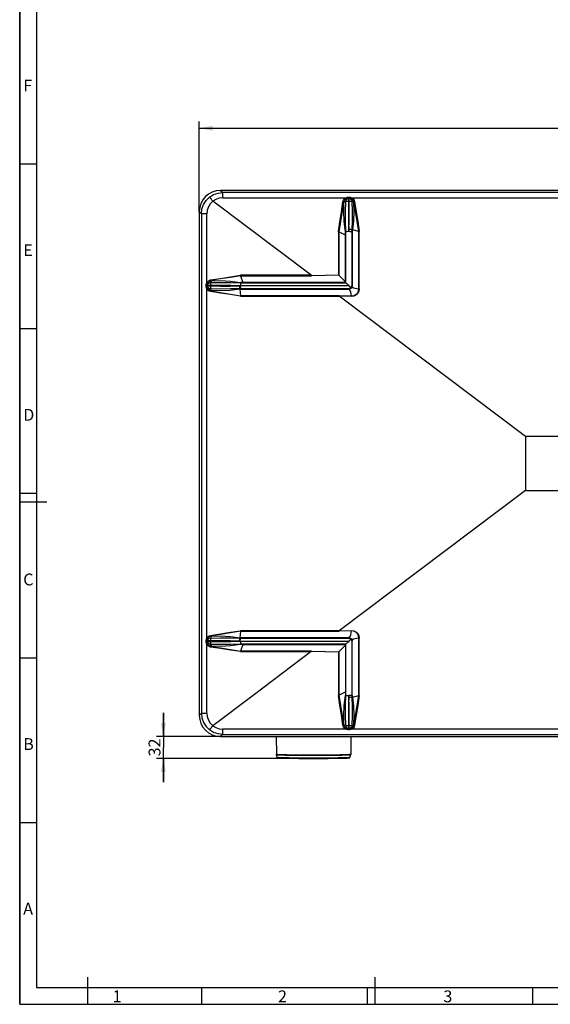
# Model space of a CAD drawing. Extents: x 0 to 841, y 0 to 594.
# Drawn here: x 0 to 157, y 0 to 291 of the extents above; entities that cross this region are included whole.
import ezdxf
from ezdxf.enums import TextEntityAlignment as Align

# ---------------------------------------------------------------- set-up
doc = ezdxf.new("R2010")
doc.units = 0
doc.header["$LTSCALE"] = 46.255
doc.layers.get('0').update_dxf_attribs({"linetype": 'CONTINUOUS'})
doc.layers.add('DIMENSION', color=7, linetype='CONTINUOUS')
doc.styles.add('TEXTSTYLE_2', font='arial.ttf')
doc.styles.add('TEXTSTYLE_3', font='arial.ttf')
doc.dimstyles.get("Standard").update_dxf_attribs({"dimtxt": 2.5, "dimasz": 2.5, "dimexe": 1.25, "dimexo": 0.625, "dimtad": 1, "dimcen": 2.5, "dimazin": 3, "dimtfac": 1, "dimtmove": 0, "dimatfit": 3})

# ---------------------------------------------------------------- blocks, each defined once
blk = doc.blocks.new('_FILLED')
at = {"color": 0, "linetype": 'BYBLOCK'}
blk.add_solid([(0, 0), (-1, 0.1875), (-1, -0.1875)], dxfattribs=at)
blk = doc.blocks.new('*D2')
at = {"layer": 'DIMENSION', "color": 2, "linetype": 'CONTINUOUS'}
for p, q in [((53.07, 234.29), (53.07, 260.98)), ((293.85, 234.29), (293.85, 260.98)), ((53.07, 258.98), (173.46, 258.98)), ((293.85, 258.98), (173.46, 258.98))]:
    blk.add_line(p, q, dxfattribs=at)
at = {"layer": 'DIMENSION', "color": 2, "linetype": 'CONTINUOUS', "xscale": 4, "yscale": 4, "zscale": 4, "rotation": 180}
blk.add_blockref('_FILLED', (53.07, 258.98), dxfattribs=at)
at = {"layer": 'DIMENSION', "color": 2, "linetype": 'CONTINUOUS', "xscale": 4, "yscale": 4, "zscale": 4}
blk.add_blockref('_FILLED', (293.85, 258.98), dxfattribs=at)
at = {"layer": 'DIMENSION', "color": 5, "linetype": 'CONTINUOUS', "style": 'TEXTSTYLE_3'}
blk.add_text('1204', height=3.5, dxfattribs=at).set_placement((173.46, 259.86), align=Align.CENTER)
blk = doc.blocks.new('*D19')
at = {"layer": 'DIMENSION', "color": 2, "linetype": 'CONTINUOUS'}
for p, q in [((42.47, 79.15), (42.47, 86.15)), ((42.47, 86.15), (42.47, 75.92)), ((59.38, 79.15), (40.47, 79.15)), ((42.47, 65.69), (42.47, 75.92)), ((86.86, 72.69), (40.47, 72.69)), ((42.47, 72.69), (42.47, 65.69))]:
    blk.add_line(p, q, dxfattribs=at)
at = {"layer": 'DIMENSION', "color": 2, "linetype": 'CONTINUOUS', "xscale": 4, "yscale": 4, "zscale": 4}
for p, rotation in [((42.47, 79.15), 270), ((42.47, 72.69), 90)]:
    blk.add_blockref('_FILLED', p, dxfattribs=dict(at, rotation=rotation))
at = {"layer": 'DIMENSION', "color": 5, "linetype": 'CONTINUOUS', "style": 'TEXTSTYLE_3'}
blk.add_text('32', height=3.5, rotation=90, dxfattribs=at).set_placement((41.6, 75.92), align=Align.CENTER)

msp = doc.modelspace()

# ---------------------------------------------------------------- linework, layer by layer
at = {"color": 1, "linetype": 'CONTINUOUS'}
for p, q in [((0, 0), (0, 594)), ((0, 594), (0, 0)), ((5, 248.333), (0, 248.333)), ((5, 199.667), (0, 199.667)), ((5, 151), (0, 151)), ((0, 148.5), (8, 148.5)), ((5, 102.333), (0, 102.333)), ((5, 53.667), (0, 53.667)), ((20, 8), (20, 0)), ((105, 8), (105, 0)), ((53.882, 0), (53.882, 5)), ((102.765, 0), (102.765, 5)), ((151.647, 0), (151.647, 5)), ((0, 0), (841, 0)), ((0, 0), (841, 0))]:
    msp.add_line(p, q, dxfattribs=at)
at = {"color": 3, "linetype": 'CONTINUOUS'}
for p, q in [((5, 589), (5, 5)), ((5, 5), (836, 5))]:
    msp.add_line(p, q, dxfattribs=at)
at = {"color": 7, "linetype": 'CONTINUOUS'}
for p, q in [((160.111, 240.604), (59.383, 240.604)), ((86.197, 215.491), (57.106, 237.386)), ((97.153, 238.401), (97.203, 238.388)), ((97.2, 238.388), (97.349, 238.388)), ((53.073, 234.294), (53.073, 85.459)), ((94.33, 228.39), (94.33, 215.548)), ((96.273, 227.409), (94.33, 228.39)), ((96.4, 228.457), (96.273, 228.419)), ((96.273, 227.409), (96.273, 228.419)), ((96.273, 213.59), (96.273, 227.409)), ((96.4, 213.292), (96.4, 228.457)), ((98.145, 228.457), (98.273, 228.419)), ((98.357, 228.928), (98.273, 228.419)), ((98.273, 228.419), (98.273, 212.275)), ((100.212, 228.435), (98.357, 228.928)), ((94.33, 215.548), (96.273, 213.59)), ((55.295, 212.509), (55.288, 212.536)), ((55.295, 212.509), (55.295, 212.317)), ((65.244, 213.292), (65.271, 213.415)), ((65.997, 213.415), (65.271, 213.415)), ((65.291, 215.358), (65.997, 213.415)), ((96.287, 213.415), (65.997, 213.415)), ((96.273, 213.59), (96.287, 213.415)), ((96.287, 213.415), (96.401, 213.292)), ((65.046, 211.376), (65.271, 211.415)), ((65.046, 211.376), (65.264, 209.472)), ((97.157, 212.412), (65.201, 212.415)), ((65.244, 211.537), (65.271, 211.415)), ((65.271, 211.415), (97.386, 211.415)), ((97.355, 212.409), (97.155, 212.409)), ((149.461, 167.876), (94.38, 209.332)), ((197.461, 167.876), (149.461, 167.876)), ((149.461, 167.876), (149.461, 151.876)), ((149.461, 151.876), (94.38, 110.42)), ((149.461, 151.876), (197.461, 151.876)), ((65.264, 110.281), (65.046, 108.377)), ((65.046, 108.377), (65.271, 108.338)), ((65.244, 108.215), (65.271, 108.338)), ((97.359, 108.338), (65.271, 108.338)), ((94.38, 110.42), (98.022, 110.502)), ((55.288, 107.217), (55.295, 107.244)), ((55.295, 107.244), (55.295, 107.436)), ((65.201, 107.338), (97.157, 107.341)), ((65.244, 106.461), (65.271, 106.338)), ((65.997, 106.338), (65.271, 106.338)), ((65.997, 106.338), (65.291, 104.395)), ((65.997, 106.338), (96.287, 106.338)), ((96.273, 106.163), (94.33, 104.204)), ((96.287, 106.338), (96.273, 106.163)), ((96.273, 106.163), (96.273, 92.343)), ((96.4, 106.46), (96.287, 106.338)), ((97.155, 107.343), (97.355, 107.343)), ((98.273, 91.334), (98.273, 107.477)), ((86.201, 104.395), (65.291, 104.395)), ((86.197, 104.261), (69.021, 91.334)), ((94.33, 104.204), (94.33, 91.363)), ((69.021, 91.334), (57.106, 82.367)), ((94.33, 91.363), (96.273, 92.343)), ((96.273, 92.343), (96.273, 91.334)), ((96.4, 91.295), (96.273, 91.334)), ((98.145, 91.295), (98.273, 91.334)), ((98.273, 91.334), (98.357, 90.825)), ((98.357, 90.825), (100.216, 91.318)), ((59.383, 79.148), (160.111, 79.148)), ((75.851, 79.148), (75.869, 73.937)), ((97.203, 81.364), (97.153, 81.352)), ((97.203, 81.364), (97.352, 81.364)), ((97.871, 79.148), (97.853, 73.937)), ((76.121, 72.949), (75.886, 73.817)), ((97.601, 72.949), (97.836, 73.817))]:
    msp.add_line(p, q, dxfattribs=at)
at = {"color": 9, "linetype": 'CONTINUOUS'}
for p, q in [((59.383, 240.604), (60.021, 239.966)), ((286.9, 239.966), (60.021, 239.966)), ((60.021, 238.415), (96.39, 238.415)), ((97.153, 238.574), (97.399, 238.574)), ((97.153, 238.401), (97.399, 238.401)), ((97.338, 238.182), (97.209, 238.182)), ((97.213, 237.333), (97.334, 237.333)), ((97.349, 238.388), (97.399, 238.401)), ((98.159, 238.415), (248.762, 238.415)), ((53.71, 233.656), (53.073, 234.294)), ((53.71, 233.656), (53.71, 86.096)), ((55.273, 213.298), (55.273, 233.656)), ((94.196, 228.4), (94.196, 215.678)), ((98.145, 228.457), (98.145, 212.412)), ((98.169, 228.961), (98.357, 228.928)), ((100.216, 211.515), (100.212, 228.435)), ((100.35, 211.513), (100.35, 228.443)), ((86.197, 215.491), (65.282, 215.491)), ((86.2, 215.486), (94.196, 215.678)), ((94.326, 215.552), (86.201, 215.358)), ((55.113, 212.29), (55.113, 212.536)), ((55.288, 212.29), (55.288, 212.536)), ((55.527, 212.483), (55.527, 212.346)), ((56.382, 212.347), (56.382, 212.482)), ((65.244, 213.292), (96.401, 213.292)), ((65.291, 215.358), (86.201, 215.358)), ((55.273, 108.224), (55.273, 211.529)), ((55.288, 212.29), (55.295, 212.317)), ((65.023, 211.526), (65.046, 211.376)), ((97.272, 211.537), (65.244, 211.537)), ((97.386, 211.415), (97.272, 211.537)), ((98.145, 212.412), (98.273, 212.275)), ((65.255, 209.338), (94.376, 209.338)), ((94.377, 209.472), (65.264, 209.472)), ((94.377, 209.472), (98.025, 209.389)), ((98.022, 209.25), (94.38, 209.332)), ((65.023, 108.227), (65.046, 108.377)), ((65.244, 108.215), (97.272, 108.215)), ((94.38, 110.42), (65.255, 110.415)), ((65.264, 110.281), (94.377, 110.281)), ((98.025, 110.363), (94.377, 110.281)), ((97.272, 108.215), (97.359, 108.338)), ((100.216, 91.318), (100.216, 108.238)), ((100.35, 91.309), (100.35, 108.239)), ((55.113, 107.217), (55.113, 107.462)), ((55.273, 86.096), (55.273, 106.454)), ((55.288, 107.217), (55.288, 107.462)), ((55.295, 107.436), (55.288, 107.462)), ((55.527, 107.407), (55.527, 107.27)), ((56.382, 107.271), (56.382, 107.406)), ((96.4, 106.46), (65.244, 106.461)), ((96.4, 91.295), (96.4, 106.46)), ((98.273, 107.477), (98.145, 107.34)), ((98.145, 107.34), (98.145, 91.295)), ((65.282, 104.261), (86.197, 104.261)), ((94.196, 104.075), (86.197, 104.261)), ((86.201, 104.395), (94.33, 104.204)), ((94.196, 104.075), (94.199, 91.334)), ((98.169, 90.792), (98.357, 90.825)), ((53.073, 85.459), (53.71, 86.096)), ((97.209, 81.57), (97.338, 81.57)), ((97.334, 82.42), (97.213, 82.42)), ((60.021, 79.786), (59.383, 79.148)), ((96.39, 81.338), (60.021, 81.338)), ((60.021, 79.786), (286.9, 79.786)), ((97.399, 81.352), (97.153, 81.352)), ((97.399, 81.178), (97.153, 81.178)), ((248.762, 81.338), (98.159, 81.338))]:
    msp.add_line(p, q, dxfattribs=at)
for points in [[(56.136, 238.622), (57.319, 239.355), (58.636, 239.811), (60.021, 239.966)], [(60.021, 238.415), (60.021, 238.987), (60.021, 239.479), (60.021, 239.82), (60.021, 239.966)], [(53.71, 233.656), (53.873, 235.076), (54.351, 236.421), (55.118, 237.624), (56.136, 238.622)], [(57.106, 237.386), (56.336, 236.638), (55.755, 235.735), (55.395, 234.723), (55.273, 233.656)], [(56.199, 238.542), (56.17, 238.58), (56.149, 238.606), (56.136, 238.622)], [(60.021, 238.415), (58.978, 238.298), (57.986, 237.953), (57.106, 237.386)], [(94.196, 228.4), (94.654, 231.353), (95.103, 234.307), (95.544, 237.262)], [(95.731, 237.239), (95.278, 234.327), (94.807, 231.378), (94.325, 228.391)], [(95.544, 237.262), (95.692, 237.725), (95.982, 238.123), (96.39, 238.415)], [(95.544, 237.262), (95.624, 237.251), (95.69, 237.243), (95.731, 237.239)], [(96.477, 238.245), (96.114, 237.988), (95.858, 237.64), (95.731, 237.239)], [(95.849, 237.163), (95.81, 237.188), (95.77, 237.213), (95.731, 237.239)], [(96.35, 237.334), (96.178, 237.218), (96.007, 237.127), (95.845, 237.12)], [(96.4, 228.457), (96.327, 231.295), (96.319, 234.25), (96.35, 237.334)], [(96.35, 237.334), (96.351, 237.374), (96.354, 237.413), (96.359, 237.452)], [(97.213, 237.333), (96.916, 237.338), (96.649, 237.34), (96.452, 237.339), (96.35, 237.334)], [(96.359, 237.452), (96.457, 237.74), (96.645, 237.972), (96.903, 238.126), (97.209, 238.182)], [(96.39, 238.415), (96.629, 238.501), (96.886, 238.556), (97.153, 238.574)], [(96.39, 238.415), (96.428, 238.339), (96.459, 238.278), (96.477, 238.245)], [(97.153, 238.401), (96.921, 238.384), (96.694, 238.332), (96.477, 238.245)], [(97.153, 238.401), (97.153, 238.428), (97.153, 238.49), (97.153, 238.574)], [(97.213, 237.333), (97.173, 234.299), (97.185, 231.355), (97.273, 228.504)], [(97.2, 238.388), (97.253, 238.349), (97.272, 238.31)], [(97.272, 238.31), (97.248, 238.247), (97.209, 238.182)], [(97.209, 238.182), (97.21, 238.101), (97.211, 237.914), (97.212, 237.647), (97.213, 237.333)], [(97.272, 238.31), (97.298, 238.349), (97.349, 238.388)], [(97.338, 238.182), (97.3, 238.247), (97.272, 238.31)], [(97.3, 229.024), (97.374, 231.714), (97.377, 234.484), (97.334, 237.333)], [(97.334, 237.333), (97.335, 237.647), (97.336, 237.914), (97.337, 238.101), (97.338, 238.182)], [(98.197, 237.335), (98.094, 237.34), (97.897, 237.341), (97.63, 237.339), (97.334, 237.333)], [(97.338, 238.182), (97.627, 238.132), (97.885, 237.985), (98.082, 237.753), (98.187, 237.452)], [(98.072, 238.245), (97.857, 238.331), (97.631, 238.384), (97.398, 238.401)], [(97.399, 238.574), (97.665, 238.556), (97.921, 238.501), (98.159, 238.415)], [(97.399, 238.574), (97.399, 238.49), (97.399, 238.428), (97.399, 238.401)], [(98.072, 238.245), (98.09, 238.278), (98.121, 238.339), (98.159, 238.415)], [(98.815, 237.239), (98.688, 237.639), (98.435, 237.988), (98.072, 238.245)], [(98.159, 238.415), (98.565, 238.124), (98.855, 237.727), (99.003, 237.264)], [(98.197, 237.335), (98.23, 234.431), (98.227, 231.643), (98.169, 228.961)], [(98.187, 237.452), (98.192, 237.413), (98.195, 237.374), (98.197, 237.335)], [(98.706, 237.129), (98.543, 237.132), (98.37, 237.221), (98.197, 237.335)], [(98.815, 237.239), (98.778, 237.216), (98.74, 237.192), (98.702, 237.169)], [(99.003, 237.264), (98.923, 237.252), (98.857, 237.244), (98.815, 237.239)], [(100.212, 228.435), (99.734, 231.406), (99.267, 234.341), (98.815, 237.239)], [(99.003, 237.264), (99.445, 234.322), (99.894, 231.382), (100.35, 228.443)], [(55.273, 233.656), (54.703, 233.656), (54.218, 233.656), (53.865, 233.656), (53.71, 233.656)], [(97.273, 228.504), (97.282, 228.677), (97.292, 228.851), (97.3, 229.024)], [(98.169, 228.961), (98.075, 228.973), (97.879, 228.99), (97.606, 229.008), (97.3, 229.024)], [(98.169, 228.961), (98.161, 228.792), (98.153, 228.625), (98.145, 228.457)], [(56.425, 214.143), (59.378, 214.585), (62.331, 215.034), (65.282, 215.491)], [(55.113, 212.536), (55.132, 212.803), (55.186, 213.059), (55.273, 213.298)], [(55.113, 212.536), (55.197, 212.536), (55.26, 212.536), (55.288, 212.536)], [(55.273, 213.298), (55.564, 213.705), (55.962, 213.996), (56.425, 214.143)], [(55.443, 213.211), (55.41, 213.229), (55.349, 213.26), (55.273, 213.298)], [(55.443, 213.211), (55.357, 212.996), (55.305, 212.769), (55.288, 212.536)], [(55.527, 212.483), (55.446, 212.448), (55.369, 212.438), (55.295, 212.509)], [(56.45, 213.956), (56.05, 213.83), (55.701, 213.575), (55.443, 213.211)], [(55.527, 212.483), (55.576, 212.767), (55.717, 213.022), (55.942, 213.219), (56.235, 213.33)], [(56.382, 212.482), (56.069, 212.482), (55.8, 212.482), (55.612, 212.483), (55.527, 212.483)], [(56.235, 213.33), (56.282, 213.337), (56.33, 213.342), (56.377, 213.344)], [(56.377, 213.344), (56.374, 213.239), (56.373, 213.043), (56.376, 212.777), (56.382, 212.482)], [(56.554, 213.863), (56.558, 213.697), (56.48, 213.521), (56.377, 213.344)], [(56.377, 213.344), (59.474, 213.377), (62.424, 213.37), (65.244, 213.292)], [(65.202, 212.415), (62.362, 212.516), (59.421, 212.526), (56.382, 212.482)], [(56.425, 214.143), (56.436, 214.064), (56.445, 213.998), (56.45, 213.956)], [(65.29, 215.361), (62.306, 214.88), (59.36, 214.409), (56.45, 213.956)], [(56.45, 213.956), (56.471, 213.924), (56.492, 213.892), (56.514, 213.859)], [(55.273, 211.529), (55.186, 211.768), (55.132, 212.023), (55.113, 212.29)], [(55.288, 212.29), (55.26, 212.29), (55.197, 212.29), (55.113, 212.29)], [(55.273, 211.529), (55.349, 211.567), (55.41, 211.598), (55.443, 211.616)], [(56.424, 210.685), (55.962, 210.832), (55.564, 211.122), (55.273, 211.529)], [(55.288, 212.29), (55.305, 212.059), (55.357, 211.832), (55.444, 211.616)], [(55.295, 212.313), (55.369, 212.389), (55.446, 212.38), (55.527, 212.346)], [(55.444, 211.616), (55.7, 211.254), (56.048, 210.999), (56.449, 210.872)], [(55.527, 212.346), (55.612, 212.346), (55.8, 212.346), (56.069, 212.347), (56.382, 212.347)], [(56.235, 211.5), (55.952, 211.604), (55.728, 211.794), (55.581, 212.047), (55.527, 212.346)], [(56.376, 211.485), (56.33, 211.487), (56.282, 211.492), (56.235, 211.5)], [(56.382, 212.347), (56.376, 212.052), (56.373, 211.786), (56.373, 211.59), (56.376, 211.485)], [(65.023, 211.526), (62.271, 211.455), (59.395, 211.45), (56.376, 211.485)], [(56.376, 211.485), (56.478, 211.307), (56.555, 211.13), (56.548, 210.963)], [(56.382, 212.347), (59.333, 212.3), (62.191, 212.305), (64.956, 212.395)], [(56.424, 210.685), (56.436, 210.764), (56.445, 210.831), (56.449, 210.872)], [(65.255, 209.338), (62.312, 209.794), (59.369, 210.243), (56.424, 210.685)], [(56.511, 210.967), (56.49, 210.935), (56.47, 210.904), (56.449, 210.872)], [(56.449, 210.872), (59.353, 210.42), (62.291, 209.952), (65.264, 209.474)], [(64.956, 212.395), (65.038, 212.402), (65.119, 212.402), (65.202, 212.415)], [(64.956, 212.395), (64.975, 212.087), (64.994, 211.813), (65.011, 211.618), (65.023, 211.526)], [(65.244, 211.537), (65.171, 211.533), (65.097, 211.53), (65.023, 211.526)], [(98.025, 209.389), (97.942, 209.983), (97.848, 210.525), (97.664, 211.031), (97.359, 211.415)], [(100.35, 211.513), (100.234, 210.797), (99.902, 210.161), (99.389, 209.663), (98.742, 209.35), (98.022, 209.25)], [(98.025, 209.389), (98.713, 209.481), (99.33, 209.782), (99.812, 210.259), (100.116, 210.858), (100.216, 211.515)], [(98.241, 212.054), (98.637, 211.812), (99.131, 211.669), (99.655, 211.592), (100.216, 211.515)], [(100.35, 211.513), (100.302, 211.514), (100.255, 211.514), (100.216, 211.515)], [(98.025, 209.389), (98.024, 209.348), (98.023, 209.3), (98.022, 209.25)], [(55.113, 107.462), (55.132, 107.729), (55.186, 107.985), (55.273, 108.224)], [(55.273, 108.224), (55.564, 108.629), (55.961, 108.92), (56.424, 109.068)], [(55.443, 108.137), (55.41, 108.154), (55.349, 108.185), (55.273, 108.224)], [(55.443, 108.136), (55.357, 107.921), (55.305, 107.695), (55.288, 107.462)], [(56.449, 108.88), (56.049, 108.753), (55.701, 108.499), (55.443, 108.136)], [(55.527, 107.407), (55.576, 107.691), (55.717, 107.946), (55.942, 108.143), (56.235, 108.253)], [(56.235, 108.253), (56.282, 108.26), (56.329, 108.265), (56.376, 108.267)], [(56.376, 108.267), (56.373, 108.164), (56.373, 107.967), (56.376, 107.701), (56.382, 107.406)], [(56.548, 108.789), (56.555, 108.622), (56.478, 108.445), (56.376, 108.267)], [(56.376, 108.267), (59.395, 108.303), (62.272, 108.298), (65.023, 108.227)], [(56.424, 109.068), (59.369, 109.51), (62.312, 109.959), (65.255, 110.415)], [(56.424, 109.068), (56.436, 108.988), (56.445, 108.922), (56.449, 108.88)], [(65.264, 110.279), (62.291, 109.8), (59.353, 109.332), (56.449, 108.88)], [(56.449, 108.88), (56.47, 108.849), (56.49, 108.817), (56.511, 108.786)], [(65.023, 108.227), (65.011, 108.136), (64.994, 107.941), (64.975, 107.666), (64.956, 107.358)], [(65.023, 108.227), (65.097, 108.223), (65.171, 108.219), (65.244, 108.215)], [(97.359, 108.338), (97.663, 108.721), (97.847, 109.225), (97.942, 109.768), (98.025, 110.363)], [(98.022, 110.502), (98.747, 110.402), (99.395, 110.085), (99.907, 109.585), (100.234, 108.95), (100.35, 108.239)], [(98.022, 110.502), (98.023, 110.452), (98.024, 110.404), (98.025, 110.363)], [(100.216, 108.238), (100.116, 108.892), (99.815, 109.49), (99.333, 109.968), (98.715, 110.271), (98.025, 110.363)], [(100.216, 108.238), (99.655, 108.16), (99.133, 108.083), (98.638, 107.94), (98.241, 107.699)], [(100.35, 108.239), (100.301, 108.239), (100.256, 108.238), (100.216, 108.238)], [(55.113, 107.462), (55.197, 107.462), (55.26, 107.462), (55.288, 107.462)], [(55.273, 106.454), (55.186, 106.694), (55.132, 106.95), (55.113, 107.217)], [(55.288, 107.217), (55.26, 107.217), (55.197, 107.217), (55.113, 107.217)], [(55.273, 106.454), (55.349, 106.493), (55.41, 106.524), (55.443, 106.541)], [(56.425, 105.609), (55.962, 105.757), (55.564, 106.048), (55.273, 106.454)], [(55.288, 107.217), (55.305, 106.985), (55.357, 106.758), (55.443, 106.541)], [(55.527, 107.407), (55.446, 107.372), (55.369, 107.363), (55.295, 107.439)], [(55.295, 107.24), (55.369, 107.315), (55.446, 107.305), (55.527, 107.27)], [(55.443, 106.541), (55.7, 106.178), (56.048, 105.923), (56.45, 105.796)], [(56.382, 107.406), (56.069, 107.406), (55.8, 107.406), (55.612, 107.406), (55.527, 107.407)], [(55.527, 107.27), (55.612, 107.27), (55.8, 107.27), (56.069, 107.27), (56.382, 107.271)], [(56.235, 106.423), (55.952, 106.527), (55.728, 106.717), (55.581, 106.971), (55.527, 107.27)], [(56.377, 106.409), (56.33, 106.411), (56.282, 106.416), (56.235, 106.423)], [(56.382, 107.271), (56.376, 106.975), (56.373, 106.709), (56.374, 106.512), (56.377, 106.409)], [(65.244, 106.461), (62.424, 106.383), (59.474, 106.376), (56.377, 106.409)], [(56.377, 106.409), (56.48, 106.232), (56.558, 106.056), (56.554, 105.89)], [(64.956, 107.358), (62.191, 107.447), (59.333, 107.453), (56.382, 107.406)], [(56.382, 107.271), (59.421, 107.226), (62.362, 107.236), (65.202, 107.338)], [(56.425, 105.609), (56.436, 105.688), (56.445, 105.755), (56.45, 105.796)], [(65.282, 104.261), (62.331, 104.718), (59.378, 105.168), (56.425, 105.609)], [(56.514, 105.893), (56.492, 105.86), (56.471, 105.828), (56.45, 105.796)], [(56.45, 105.796), (59.36, 105.343), (62.306, 104.873), (65.291, 104.395)], [(65.202, 107.338), (65.119, 107.351), (65.038, 107.351), (64.956, 107.358)], [(95.544, 82.49), (95.104, 85.439), (94.656, 88.387), (94.199, 91.334)], [(94.326, 91.352), (94.808, 88.368), (95.279, 85.423), (95.731, 82.514)], [(96.35, 82.419), (96.319, 85.503), (96.328, 88.458), (96.4, 91.295)], [(97.273, 91.251), (97.185, 88.397), (97.173, 85.453), (97.213, 82.42)], [(97.3, 90.728), (97.287, 90.902), (97.287, 91.076), (97.273, 91.251)], [(97.3, 90.728), (97.607, 90.745), (97.881, 90.763), (98.076, 90.779), (98.169, 90.792)], [(97.334, 82.42), (97.377, 85.268), (97.374, 88.038), (97.3, 90.728)], [(98.145, 91.295), (98.153, 91.128), (98.161, 90.96), (98.169, 90.792)], [(98.169, 90.792), (98.227, 88.109), (98.23, 85.322), (98.197, 82.417)], [(98.815, 82.513), (99.267, 85.412), (99.734, 88.347), (100.212, 91.318)], [(100.35, 91.309), (99.894, 88.37), (99.445, 85.43), (99.003, 82.489)], [(53.71, 86.096), (53.873, 84.677), (54.351, 83.331), (55.118, 82.129), (56.136, 81.13)], [(53.71, 86.096), (53.856, 86.096), (54.188, 86.096), (54.682, 86.096), (55.273, 86.096)], [(55.273, 86.096), (55.395, 85.029), (55.755, 84.018), (56.336, 83.115), (57.106, 82.367)], [(57.096, 82.357), (57.986, 81.8), (58.978, 81.455), (60.021, 81.338)], [(95.544, 82.49), (95.624, 82.501), (95.69, 82.51), (95.731, 82.514)], [(96.39, 81.338), (95.983, 81.629), (95.692, 82.027), (95.544, 82.49)], [(95.849, 82.59), (95.81, 82.564), (95.77, 82.539), (95.731, 82.514)], [(95.731, 82.514), (95.858, 82.114), (96.113, 81.765), (96.477, 81.507)], [(95.845, 82.632), (96.007, 82.626), (96.178, 82.534), (96.35, 82.419)], [(96.35, 82.419), (96.451, 82.414), (96.648, 82.412), (96.915, 82.414), (97.213, 82.42)], [(96.36, 82.3), (96.354, 82.34), (96.351, 82.379), (96.35, 82.419)], [(97.209, 81.57), (96.911, 81.624), (96.654, 81.773), (96.462, 82.005), (96.36, 82.3)], [(96.477, 81.507), (96.459, 81.474), (96.428, 81.414), (96.39, 81.338)], [(96.477, 81.507), (96.693, 81.421), (96.92, 81.369), (97.153, 81.352)], [(97.213, 82.42), (97.212, 82.106), (97.211, 81.838), (97.21, 81.652), (97.209, 81.57)], [(97.209, 81.57), (97.248, 81.505), (97.278, 81.443)], [(97.278, 81.443), (97.3, 81.505), (97.338, 81.57)], [(97.338, 81.57), (97.337, 81.652), (97.336, 81.838), (97.335, 82.106), (97.334, 82.42)], [(97.334, 82.42), (97.631, 82.414), (97.898, 82.411), (98.095, 82.413), (98.197, 82.417)], [(98.187, 82.3), (98.088, 82.011), (97.899, 81.779), (97.642, 81.626), (97.338, 81.57)], [(97.398, 81.352), (97.63, 81.369), (97.856, 81.421), (98.072, 81.508)], [(98.072, 81.508), (98.433, 81.764), (98.688, 82.112), (98.815, 82.513)], [(98.159, 81.338), (98.121, 81.414), (98.09, 81.474), (98.072, 81.507)], [(99.003, 82.489), (98.855, 82.027), (98.565, 81.629), (98.159, 81.338)], [(98.197, 82.417), (98.195, 82.379), (98.192, 82.34), (98.187, 82.3)], [(98.197, 82.417), (98.37, 82.531), (98.543, 82.62), (98.706, 82.623)], [(98.702, 82.584), (98.74, 82.56), (98.778, 82.537), (98.815, 82.513)], [(99.003, 82.489), (98.923, 82.5), (98.857, 82.509), (98.815, 82.513)], [(56.199, 81.21), (56.17, 81.173), (56.149, 81.146), (56.136, 81.13)], [(60.021, 79.786), (58.636, 79.942), (57.319, 80.397), (56.136, 81.13)], [(60.021, 79.786), (60.021, 79.932), (60.021, 80.274), (60.021, 80.766), (60.021, 81.338)], [(97.153, 81.178), (96.886, 81.197), (96.629, 81.251), (96.39, 81.338)], [(97.153, 81.178), (97.153, 81.262), (97.153, 81.325), (97.153, 81.352)], [(97.278, 81.443), (97.253, 81.403), (97.203, 81.364)], [(97.352, 81.364), (97.298, 81.403), (97.278, 81.443)], [(97.399, 81.352), (97.374, 81.356), (97.374, 81.36), (97.349, 81.364)], [(97.399, 81.352), (97.399, 81.325), (97.399, 81.262), (97.399, 81.178)], [(98.159, 81.338), (97.921, 81.251), (97.665, 81.197), (97.399, 81.178)], [(75.869, 73.937), (75.875, 73.931), (75.916, 73.919), (75.999, 73.907), (76.124, 73.896), (76.289, 73.884), (76.494, 73.873), (76.739, 73.862), (77.022, 73.851), (77.342, 73.841), (77.698, 73.831), (78.089, 73.821), (78.514, 73.812), (78.97, 73.803), (79.456, 73.795), (79.97, 73.787), (80.51, 73.78), (81.075, 73.774), (81.661, 73.768), (82.267, 73.762), (82.89, 73.758), (83.529, 73.754), (84.18, 73.751), (84.841, 73.748), (85.51, 73.746), (86.184, 73.745), (86.861, 73.745)], [(75.886, 73.817), (75.891, 73.812), (75.932, 73.8), (76.015, 73.788), (76.14, 73.777), (76.304, 73.765), (76.509, 73.754), (76.754, 73.743), (77.036, 73.732), (77.356, 73.722), (77.712, 73.712), (78.102, 73.702), (78.526, 73.693), (78.981, 73.684), (79.467, 73.676), (79.98, 73.669), (80.52, 73.661), (81.083, 73.655), (81.668, 73.649), (82.274, 73.644), (82.896, 73.639), (83.534, 73.635), (84.184, 73.632), (84.844, 73.629), (85.512, 73.628), (86.185, 73.627), (86.861, 73.626)], [(86.861, 72.763), (86.2, 72.763), (85.541, 72.764), (84.888, 72.766), (84.241, 72.768), (83.605, 72.772), (82.981, 72.775), (82.372, 72.78), (81.78, 72.785), (81.207, 72.791), (80.656, 72.797), (80.128, 72.804), (79.626, 72.812), (79.151, 72.82), (78.705, 72.828), (78.29, 72.837), (77.908, 72.847), (77.56, 72.856), (77.247, 72.867), (76.971, 72.877), (76.732, 72.888), (76.531, 72.899), (76.37, 72.91), (76.248, 72.921), (76.167, 72.933), (76.126, 72.944), (76.121, 72.949)], [(86.861, 73.745), (87.538, 73.745), (88.212, 73.746), (88.881, 73.748), (89.542, 73.751), (90.193, 73.754), (90.832, 73.758), (91.455, 73.762), (92.061, 73.768), (92.647, 73.774), (93.212, 73.78), (93.752, 73.787), (94.266, 73.795), (94.752, 73.803), (95.208, 73.812), (95.632, 73.821), (96.024, 73.831), (96.38, 73.841), (96.7, 73.851), (96.983, 73.862), (97.228, 73.873), (97.433, 73.884), (97.598, 73.896), (97.723, 73.907), (97.806, 73.919), (97.847, 73.931), (97.853, 73.937)], [(86.861, 73.626), (87.537, 73.627), (88.21, 73.628), (88.878, 73.629), (89.538, 73.632), (90.188, 73.635), (90.826, 73.639), (91.448, 73.644), (92.053, 73.649), (92.639, 73.655), (93.202, 73.661), (93.742, 73.669), (94.255, 73.676), (94.74, 73.684), (95.196, 73.693), (95.62, 73.702), (96.01, 73.712), (96.366, 73.722), (96.686, 73.732), (96.968, 73.743), (97.213, 73.754), (97.418, 73.765), (97.582, 73.777), (97.707, 73.788), (97.79, 73.8), (97.831, 73.812), (97.836, 73.817)], [(97.601, 72.949), (97.596, 72.944), (97.555, 72.933), (97.474, 72.921), (97.352, 72.91), (97.191, 72.899), (96.99, 72.888), (96.751, 72.877), (96.475, 72.867), (96.162, 72.856), (95.814, 72.847), (95.431, 72.837), (95.017, 72.828), (94.571, 72.82), (94.096, 72.812), (93.594, 72.804), (93.066, 72.797), (92.515, 72.791), (91.942, 72.785), (91.35, 72.78), (90.741, 72.775), (90.117, 72.772), (89.481, 72.768), (88.834, 72.766), (88.181, 72.764), (87.522, 72.763), (86.861, 72.763)]]:
    msp.add_lwpolyline(points, dxfattribs=at)
at = {"color": 7, "linetype": 'CONTINUOUS'}
for points in [[(59.383, 240.604), (59.373, 240.604), (59.363, 240.604), (59.353, 240.604)], [(57.105, 237.385), (56.812, 237.759), (56.554, 238.089), (56.343, 238.358), (56.199, 238.542)], [(96.273, 228.419), (95.915, 231.452), (95.778, 234.357), (95.845, 237.12)], [(95.845, 237.12), (95.846, 237.134), (95.848, 237.149), (95.849, 237.163)], [(95.849, 237.163), (95.908, 237.427), (96.016, 237.673), (96.168, 237.896), (96.354, 238.079), (96.546, 238.211), (96.728, 238.299), (96.9, 238.352), (97.058, 238.38), (97.203, 238.388)], [(97.352, 238.388), (97.558, 238.37), (97.845, 238.289), (98.119, 238.139), (98.37, 237.91), (98.58, 237.587), (98.702, 237.169)], [(98.706, 237.129), (98.792, 234.308), (98.672, 231.571), (98.357, 228.928)], [(98.702, 237.169), (98.704, 237.156), (98.705, 237.142), (98.706, 237.129)], [(53.073, 234.324), (53.073, 234.314), (53.073, 234.304), (53.073, 234.294)], [(94.325, 228.391), (94.286, 228.393), (94.242, 228.396), (94.196, 228.4)], [(96.4, 228.457), (96.421, 228.47), (96.468, 228.492), (96.545, 228.504), (96.653, 228.495), (96.787, 228.484), (96.939, 228.503), (97.104, 228.522), (97.273, 228.502)], [(97.273, 228.504), (97.585, 228.494), (97.863, 228.481), (98.059, 228.468), (98.145, 228.457)], [(100.216, 228.434), (100.256, 228.437), (100.301, 228.44), (100.35, 228.443)], [(65.291, 215.358), (65.288, 215.4), (65.285, 215.444), (65.282, 215.491)], [(86.201, 215.358), (86.201, 215.396), (86.201, 215.439), (86.197, 215.491)], [(94.196, 215.678), (94.243, 215.632), (94.287, 215.589), (94.33, 215.548)], [(56.514, 213.859), (56.258, 213.801), (56.022, 213.7), (55.828, 213.572), (55.676, 213.435), (55.559, 213.298), (55.471, 213.162), (55.407, 213.033), (55.361, 212.912), (55.33, 212.799), (55.31, 212.696), (55.298, 212.601), (55.295, 212.513)], [(56.514, 213.859), (56.527, 213.861), (56.541, 213.862), (56.554, 213.863)], [(56.554, 213.863), (59.357, 213.937), (62.268, 213.792), (65.271, 213.415)], [(65.244, 213.292), (65.235, 213.203), (65.224, 213.009), (65.213, 212.735), (65.202, 212.415)], [(96.401, 213.292), (96.429, 213.264), (96.482, 213.211), (96.55, 213.142), (96.622, 213.07), (96.693, 212.999), (96.76, 212.93), (96.824, 212.866), (96.883, 212.805), (96.937, 212.748), (96.987, 212.695), (97.033, 212.645), (97.075, 212.598), (97.111, 212.553), (97.141, 212.509), (97.158, 212.464), (97.157, 212.42)], [(97.273, 212.608), (97.247, 212.614), (97.224, 212.596), (97.208, 212.57), (97.193, 212.538), (97.181, 212.502), (97.169, 212.463), (97.155, 212.409)], [(97.355, 212.409), (97.344, 212.452), (97.332, 212.491), (97.32, 212.527), (97.307, 212.559), (97.292, 212.587), (97.273, 212.608)], [(56.511, 210.967), (56.175, 211.055), (55.9, 211.201), (55.686, 211.38), (55.528, 211.573), (55.418, 211.77), (55.333, 212.01), (55.301, 212.189), (55.295, 212.316)], [(56.548, 210.963), (56.536, 210.964), (56.523, 210.965), (56.511, 210.967)], [(65.046, 211.376), (62.256, 211.017), (59.418, 210.877), (56.548, 210.963)], [(65.201, 212.415), (65.212, 212.093), (65.224, 211.82), (65.235, 211.626), (65.244, 211.537)], [(97.838, 211.855), (97.679, 211.704), (97.484, 211.592), (97.272, 211.537)], [(97.355, 212.409), (97.371, 212.369), (97.397, 212.329), (97.429, 212.288), (97.465, 212.246), (97.506, 212.201), (97.551, 212.153), (97.6, 212.101), (97.653, 212.046), (97.71, 211.986), (97.772, 211.922), (97.838, 211.855)], [(98.241, 212.054), (98.056, 211.72), (97.746, 211.492), (97.386, 211.415)], [(97.838, 211.855), (97.987, 212.014), (98.094, 212.206), (98.145, 212.412)], [(98.241, 212.054), (98.259, 212.126), (98.269, 212.2), (98.273, 212.275)], [(65.255, 209.338), (65.258, 209.386), (65.261, 209.432), (65.264, 209.472)], [(94.376, 209.338), (94.377, 209.386), (94.377, 209.432), (94.377, 209.472)], [(55.295, 107.436), (55.298, 107.531), (55.314, 107.655), (55.345, 107.786), (55.393, 107.926), (55.462, 108.071), (55.553, 108.214), (55.672, 108.357), (55.824, 108.496), (56.014, 108.621), (56.243, 108.722), (56.511, 108.786)], [(56.511, 108.786), (56.523, 108.787), (56.536, 108.788), (56.548, 108.789)], [(56.548, 108.789), (59.419, 108.875), (62.257, 108.736), (65.046, 108.377)], [(65.201, 107.338), (65.212, 107.655), (65.224, 107.933), (65.235, 108.128), (65.244, 108.215)], [(65.264, 110.281), (65.261, 110.321), (65.258, 110.366), (65.255, 110.415)], [(94.377, 110.281), (94.377, 110.321), (94.377, 110.366), (94.376, 110.415)], [(97.838, 107.898), (97.68, 108.049), (97.485, 108.161), (97.272, 108.215)], [(97.355, 107.343), (97.371, 107.383), (97.396, 107.423), (97.428, 107.463), (97.464, 107.506), (97.505, 107.551), (97.55, 107.599), (97.599, 107.65), (97.652, 107.706), (97.71, 107.766), (97.772, 107.83), (97.838, 107.898)], [(97.386, 108.338), (97.746, 108.261), (98.054, 108.035), (98.241, 107.699)], [(97.838, 107.898), (97.985, 107.741), (98.093, 107.549), (98.145, 107.34)], [(98.241, 107.699), (98.259, 107.626), (98.269, 107.552), (98.273, 107.477)], [(56.514, 105.893), (56.252, 105.955), (55.998, 106.067), (55.781, 106.218), (55.615, 106.385), (55.495, 106.551), (55.41, 106.71), (55.354, 106.86), (55.319, 106.999), (55.3, 107.126), (55.295, 107.244)], [(56.554, 105.89), (56.54, 105.891), (56.527, 105.892), (56.514, 105.893)], [(65.271, 106.338), (62.267, 105.96), (59.357, 105.815), (56.554, 105.89)], [(65.202, 107.338), (65.213, 107.017), (65.224, 106.744), (65.235, 106.55), (65.244, 106.461)], [(96.401, 106.461), (96.43, 106.49), (96.485, 106.545), (96.555, 106.615), (96.627, 106.688), (96.698, 106.759), (96.765, 106.828), (96.829, 106.892), (96.887, 106.953), (96.942, 107.009), (96.991, 107.062), (97.037, 107.111), (97.077, 107.158), (97.113, 107.202), (97.142, 107.246), (97.159, 107.289), (97.157, 107.338)], [(97.155, 107.343), (97.169, 107.29), (97.181, 107.25), (97.193, 107.215), (97.208, 107.183), (97.224, 107.156), (97.247, 107.139), (97.273, 107.144)], [(97.273, 107.144), (97.292, 107.166), (97.307, 107.194), (97.32, 107.226), (97.332, 107.261), (97.344, 107.3), (97.355, 107.343)], [(65.291, 104.391), (65.288, 104.352), (65.285, 104.308), (65.282, 104.261)], [(86.201, 104.395), (86.201, 104.357), (86.201, 104.313), (86.2, 104.267)], [(94.326, 104.2), (94.287, 104.163), (94.242, 104.12), (94.196, 104.075)], [(94.196, 91.353), (94.242, 91.356), (94.286, 91.359), (94.33, 91.362)], [(95.845, 82.632), (95.778, 85.396), (95.915, 88.301), (96.273, 91.334)], [(96.4, 91.295), (96.488, 91.284), (96.682, 91.272), (96.957, 91.26), (97.273, 91.251)], [(98.145, 91.295), (98.06, 91.284), (97.864, 91.271), (97.586, 91.259), (97.273, 91.249)], [(98.357, 90.825), (98.672, 88.181), (98.792, 85.443), (98.706, 82.623)], [(100.35, 91.309), (100.301, 91.313), (100.256, 91.316), (100.216, 91.318)], [(53.073, 85.459), (53.073, 85.449), (53.073, 85.439), (53.073, 85.429)], [(57.096, 82.357), (56.812, 81.993), (56.554, 81.664), (56.343, 81.395), (56.199, 81.21)], [(95.849, 82.59), (95.848, 82.604), (95.846, 82.618), (95.845, 82.632)], [(97.2, 81.364), (97.039, 81.374), (96.872, 81.407), (96.694, 81.468), (96.502, 81.566), (96.311, 81.71), (96.139, 81.895), (96, 82.109), (95.904, 82.343), (95.849, 82.59)], [(98.702, 82.584), (98.616, 82.251), (98.472, 81.977), (98.29, 81.757), (98.092, 81.596), (97.899, 81.487), (97.674, 81.407), (97.466, 81.37), (97.349, 81.364)], [(98.706, 82.623), (98.705, 82.61), (98.704, 82.597), (98.702, 82.584)], [(59.353, 79.148), (59.363, 79.148), (59.373, 79.148), (59.383, 79.148)], [(75.886, 73.817), (75.877, 73.856), (75.871, 73.896), (75.869, 73.937)], [(76.121, 72.949), (76.131, 72.926), (76.143, 72.908), (76.156, 72.896), (76.168, 72.887), (76.179, 72.881), (76.19, 72.876), (76.2, 72.872), (76.21, 72.869), (76.221, 72.866), (76.234, 72.863), (76.248, 72.86), (76.265, 72.857), (76.285, 72.854), (76.309, 72.851), (76.339, 72.848), (76.374, 72.844), (76.418, 72.84), (76.471, 72.836), (76.537, 72.831), (76.617, 72.826), (76.718, 72.82), (76.842, 72.814), (76.998, 72.806), (77.193, 72.799), (77.441, 72.79), (77.752, 72.78), (78.102, 72.771), (78.484, 72.762), (78.896, 72.753), (79.337, 72.745), (79.805, 72.737), (80.299, 72.73), (80.817, 72.723), (81.357, 72.717), (81.917, 72.712), (82.495, 72.707), (83.089, 72.703), (83.696, 72.699), (84.315, 72.696), (84.943, 72.694), (85.579, 72.692), (86.219, 72.691), (86.861, 72.691)], [(86.861, 72.691), (87.502, 72.691), (88.142, 72.692), (88.776, 72.694), (89.404, 72.696), (90.022, 72.699), (90.629, 72.703), (91.222, 72.707), (91.8, 72.712), (92.359, 72.717), (92.898, 72.723), (93.416, 72.73), (93.91, 72.737), (94.378, 72.745), (94.819, 72.753), (95.231, 72.762), (95.613, 72.771), (95.963, 72.78), (96.275, 72.79), (96.524, 72.798), (96.721, 72.806), (96.877, 72.813), (97.002, 72.82), (97.103, 72.826), (97.184, 72.831), (97.25, 72.836), (97.303, 72.84), (97.347, 72.844), (97.383, 72.848), (97.412, 72.851), (97.437, 72.854), (97.457, 72.857), (97.474, 72.86), (97.488, 72.863), (97.5, 72.866), (97.512, 72.869), (97.522, 72.872), (97.532, 72.876), (97.543, 72.881), (97.554, 72.887), (97.566, 72.896), (97.579, 72.908), (97.591, 72.926), (97.601, 72.949)], [(97.853, 73.937), (97.851, 73.896), (97.845, 73.856), (97.836, 73.817)]]:
    msp.add_lwpolyline(points, dxfattribs=at)
for centre, start, end in [((59.378, 234.299), 90.22611, 179.77285), ((59.378, 85.454), 180.22611, 269.77286)]:
    msp.add_arc(centre, 6.306, start, end, dxfattribs=at)

# ---------------------------------------------------------------- texts
at = {"color": 5, "linetype": 'CONTINUOUS', "style": 'TEXTSTYLE_2'}
for s, p in [('F', (1.041, 269.842)), ('E', (1.041, 221.175)), ('D', (1.041, 172.508)), ('C', (1.041, 123.842)), ('B', (1.041, 75.175)), ('A', (1.041, 26.508)), ('1', (27.461, 0.608)), ('2', (76.344, 0.608)), ('3', (125.226, 0.608))]:
    msp.add_text(s, height=3.5, dxfattribs=at).set_placement(p)

# ---------------------------------------------------------------- dimensions: what is measured, and where the dimension line sits
at = {"layer": 'DIMENSION', "color": 2, "linetype": 'CONTINUOUS'}
dim = msp.add_linear_dim(base=(293.849, 258.981), p1=(53.073, 234.294), p2=(293.849, 234.294), dimstyle='Standard', dxfattribs=at)
dim.commit()
dim.dimension.update_dxf_attribs({"geometry": '*D2', "text_midpoint": (173.608, 258.981), "dimtype": 128})
dim = msp.add_linear_dim(base=(42.472, 72.691), p1=(59.383, 79.148), p2=(86.861, 72.691), angle=270, dimstyle='Standard', dxfattribs=at)
dim.commit()
dim.dimension.update_dxf_attribs({"geometry": '*D19', "text_midpoint": (42.472, 75.897), "dimtype": 128})

doc.saveas('drawing.dxf')
